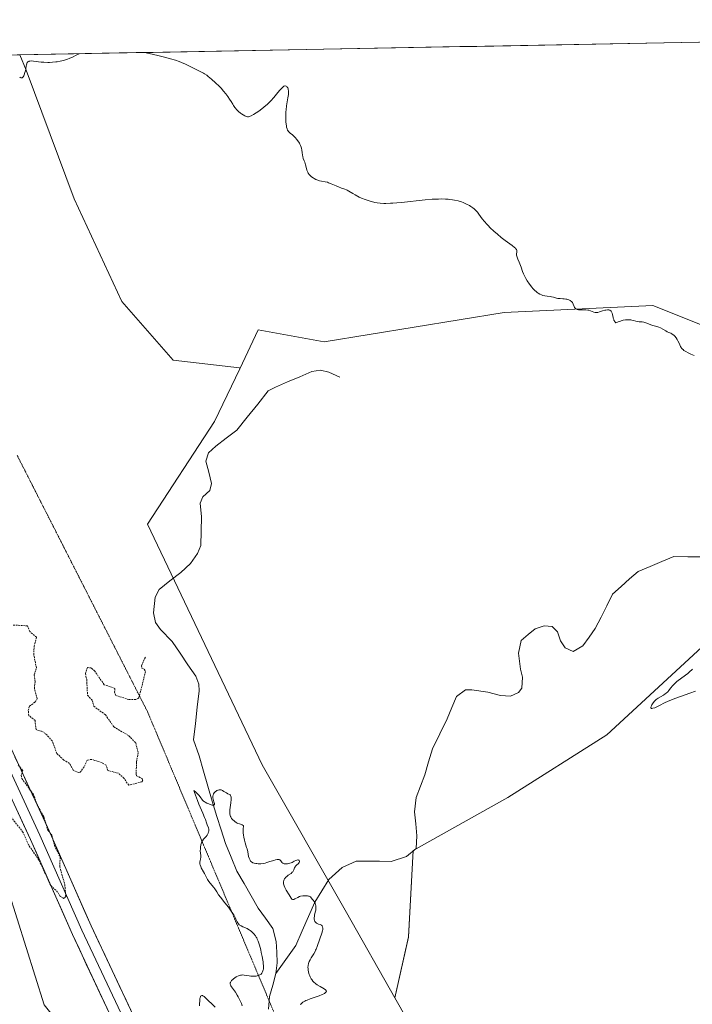
# Model space of a CAD drawing. Units: metres. Extents: x 629022 to 632507, y 4669471 to 4671848.
# Drawn here: x 631231 to 631428, y 4671547 to 4671836 of the extents above; entities that cross this region are included whole.
import ezdxf

# ---------------------------------------------------------------- set-up
doc = ezdxf.new("R2010")
doc.units = ezdxf.units.M
doc.header["$MEASUREMENT"] = 0
doc.linetypes.add('TRAZOS', pattern=[0.75, 0.5, -0.25])
doc.linetypes.add('TRAZOS2', pattern=[0.375, 0.25, -0.125])
for name, color, linetype, lineweight in [('Corriente natural lineal', 142, 'Continuous', 13), ('Cultivos herbáceos CxS', 92, 'Continuous', 0), ('Curva de nivel auxiliar', 36, 'TRAZOS', 0), ('Curva de nivel normal', 36, 'Continuous', 0), ('Layer 0', 7, 'Continuous', 0), ('Matorral CxS', 135, 'Continuous', 0), ('Municipio CxS', 142, 'Continuous', 0), ('Vía pecuaria eje', 92, 'TRAZOS2', 0)]:
    doc.layers.add(name, color=color, linetype=linetype, lineweight=lineweight)

# ---------------------------------------------------------------- blocks, each defined once
blk = doc.blocks.new('*U150')
at = {"layer": 'Matorral CxS', "color": 135, "linetype": 'Continuous', "lineweight": 0}
blk.add_polyline3d([(631237.7, 4671546.66, 331.81), (631211.22, 4671630.83, 332.7), (631186.53, 4671696.26, 333.72), (631146.42, 4671768.55, 334.17), (631135.96, 4671798.78, 334.57), (631133.09, 4671807.08, 334.87), (631124.91, 4671823.5, 335.32), (631230.56, 4671825.46, 335.03), (631232.5, 4671820.96, 334.89), (631246.52, 4671783.23, 334.15), (631260.53, 4671753.05, 334.05), (631275.62, 4671735.8, 333.89), (631295.02, 4671733.64, 333.61), (631295.09, 4671733.35, 333.62), (631287.71, 4671717.86, 332.36), (631268.06, 4671687.69, 332.97), (631301.69, 4671617.13, 330.77), (631326.38, 4671573.74, 331.79), (631340.63, 4671548.69, 332.57), (631367.2, 4671501.98, 330.3)], dxfattribs=at)
blk = doc.blocks.new('*U154')
at = {"layer": 'Cultivos herbáceos CxS', "color": 92, "linetype": 'Continuous', "lineweight": 0}
blk.add_polyline3d([(630682.69, 4671815.29, 333.09), (631103.89, 4671823.11, 335.42), (631106.15, 4671821.24, 335.41), (631121.84, 4671812.16, 335.13), (631135.96, 4671798.78, 334.57), (631146.42, 4671768.55, 334.17), (631186.53, 4671696.26, 333.72), (631211.22, 4671630.83, 332.7), (631237.7, 4671546.66, 331.81), (631269.62, 4671507.01, 330.8), (631242.98, 4671507.51, 331.33), (631206.4, 4671501.54, 330.88), (631197.44, 4671491.09, 330.47), (631186.99, 4671467.2, 329.81), (631172.06, 4671431.37, 329.2), (631156.38, 4671408.23, 328.91), (631154.14, 4671384.34, 328.79), (631151.9, 4671365.68, 328.29), (631151.96, 4671364.63, 328.25), (631134.02, 4671352.26, 328.16), (631127.27, 4671336.56, 327.76)], dxfattribs=at)
blk = doc.blocks.new('*U155')
at = {"layer": 'Cultivos herbáceos CxS', "color": 92, "linetype": 'Continuous', "lineweight": 0}
blk.add_polyline3d([(631435.0537, 4671382.7211, 332.4925), (631367.2029, 4671501.9839, 330.3005), (631340.6325, 4671548.6869, 332.5731), (631344.6057, 4671566.5651, 332.5628), (631345.9865, 4671591.9245, 331.6483), (631373.7109, 4671607.5263, 333.805), (631402.8161, 4671625.8503, 334.469), (631431.9215, 4671652.7979, 335.3317)], dxfattribs=at)
blk = doc.blocks.new('*U160')
at = {"layer": 'Matorral CxS', "color": 135, "linetype": 'Continuous', "lineweight": 0}
blk.add_polyline3d([(631431.92, 4671652.8, 335.33), (631402.82, 4671625.85, 334.47), (631373.71, 4671607.53, 333.81), (631345.99, 4671591.92, 331.65), (631344.61, 4671566.57, 332.56), (631340.63, 4671548.69, 332.57), (631340.63, 4671548.69, 332.57), (631326.38, 4671573.74, 331.79), (631301.69, 4671617.13, 330.77), (631268.06, 4671687.69, 332.97), (631287.71, 4671717.86, 332.36), (631295.09, 4671733.35, 333.62), (631300.53, 4671744.78, 333.67), (631319.82, 4671741.19, 333.78), (631372.64, 4671749.81, 334.8), (631416.31, 4671751.89, 335.11), (631437.08, 4671743.55, 335.34)], dxfattribs=at)
blk = doc.blocks.new('*U169')
at = {"layer": 'Cultivos herbáceos CxS', "color": 92, "linetype": 'Continuous', "lineweight": 0}
blk.add_polyline3d([(631786.29, 4671835.76, 342.36), (631775.79, 4671820.95, 342.46), (631748.84, 4671795.08, 341.7), (631710.04, 4671778.91, 340.32), (631689.55, 4671768.13, 340.06), (631642.12, 4671748.73, 339.22), (631634.58, 4671741.19, 339.16), (631619.49, 4671736.87, 338.79), (631604.4, 4671736.87, 338.32), (631587.15, 4671723.94, 338.05), (631567.74, 4671702.38, 337.77), (631536.48, 4671698.07, 336.76), (631489.05, 4671681.9, 335.04), (631463.18, 4671668.97, 335.96), (631431.92, 4671652.8, 335.33), (631402.82, 4671625.85, 334.47), (631373.71, 4671607.53, 333.81), (631345.99, 4671591.92, 331.65), (631344.61, 4671566.57, 332.56), (631340.63, 4671548.69, 332.57)], dxfattribs=at)
blk = doc.blocks.new('*U177')
at = {"layer": 'Matorral CxS', "color": 135, "linetype": 'Continuous', "lineweight": 0}
blk.add_polyline3d([(631786.29, 4671835.76, 342.36), (631775.79, 4671820.95, 342.46), (631748.84, 4671795.08, 341.7), (631710.04, 4671778.91, 340.32), (631689.55, 4671768.13, 340.06), (631642.12, 4671748.73, 339.22), (631634.58, 4671741.19, 339.16), (631619.49, 4671736.87, 338.79), (631604.4, 4671736.87, 338.32), (631587.15, 4671723.94, 338.05), (631567.74, 4671702.38, 337.77), (631536.48, 4671698.07, 336.76), (631489.05, 4671681.9, 335.04), (631463.18, 4671668.97, 335.96), (631431.92, 4671652.8, 335.33), (631402.82, 4671625.85, 334.47), (631373.71, 4671607.53, 333.81), (631345.99, 4671591.92, 331.65), (631344.61, 4671566.57, 332.56), (631340.63, 4671548.69, 332.57)], dxfattribs=at)
blk = doc.blocks.new('*U178')
at = {"layer": 'Curva de nivel normal', "color": 36, "linetype": 'Continuous', "lineweight": 0}
for points in [[(631247.97, 4671825.78, 335), (631246.89, 4671825.22, 335), (631246.24, 4671824.91, 335), (631245.1, 4671824.4, 335), (631244.6, 4671824.19, 335), (631243.7, 4671823.88, 335), (631242.93, 4671823.66, 335), (631242.46, 4671823.56, 335), (631241.59, 4671823.42, 335), (631241.12, 4671823.36, 335), (631240.21, 4671823.28, 335), (631239.33, 4671823.24, 335), (631238.76, 4671823.24, 335), (631237.67, 4671823.28, 335), (631236.89, 4671823.34, 335), (631234.57, 4671823.62, 335), (631233.87, 4671823.66, 335), (631233.57, 4671823.64, 335), (631233.31, 4671823.59, 335), (631233.19, 4671823.54, 335), (631232.97, 4671823.42, 335), (631232.88, 4671823.33, 335), (631232.76, 4671823.18, 335), (631232.66, 4671822.99, 335), (631232.6, 4671822.85, 335), (631232.51, 4671822.52, 335), (631232.43, 4671822.16, 335), (631232.32, 4671821.37, 335), (631232.22, 4671820.78, 335), (631232.09, 4671820.22, 335), (631231.87, 4671819.56, 335), (631231.74, 4671819.29, 335), (631231.54, 4671818.97, 335), (631231.44, 4671818.85, 335), (631231.25, 4671818.72, 335), (631231.02, 4671818.67, 335), (631230.85, 4671818.7, 335), (631230.67, 4671818.79, 335), (631230.55, 4671818.87, 335)], [(631428.79, 4671638.68, 335), (631427.13, 4671638.14, 335), (631424.37, 4671637.17, 335), (631423.02, 4671636.66, 335), (631421.25, 4671635.96, 335), (631419.94, 4671635.36, 335), (631418.06, 4671634.4, 335), (631417.23, 4671634.01, 335), (631416.82, 4671633.85, 335), (631416.28, 4671633.68, 335), (631416, 4671633.64, 335), (631415.88, 4671633.64, 335), (631415.76, 4671633.68, 335), (631415.67, 4671633.84, 335), (631415.7, 4671634.04, 335), (631415.85, 4671634.42, 335), (631416.01, 4671634.71, 335), (631416.39, 4671635.27, 335), (631416.75, 4671635.74, 335), (631416.93, 4671635.94, 335), (631417.23, 4671636.22, 335), (631417.59, 4671636.48, 335), (631417.8, 4671636.61, 335), (631419.37, 4671637.51, 335), (631419.92, 4671637.88, 335), (631420.18, 4671638.09, 335), (631420.64, 4671638.54, 335), (631420.93, 4671638.87, 335), (631421.48, 4671639.56, 335), (631422.12, 4671640.34, 335), (631422.35, 4671640.59, 335), (631422.84, 4671641.08, 335), (631423.35, 4671641.54, 335), (631423.7, 4671641.83, 335), (631424.39, 4671642.36, 335), (631425.85, 4671643.38, 335), (631426.54, 4671643.92, 335), (631426.98, 4671644.32, 335), (631427.88, 4671645.2, 335)], [(631428.42, 4671737.21, 335), (631427.44, 4671737.6, 335), (631427, 4671737.8, 335), (631426.61, 4671737.99, 335), (631425.93, 4671738.36, 335), (631425.41, 4671738.72, 335), (631425.13, 4671738.95, 335), (631424.97, 4671739.09, 335), (631424.72, 4671739.37, 335), (631424.61, 4671739.52, 335), (631424.43, 4671739.81, 335), (631423.97, 4671740.87, 335), (631423.63, 4671741.54, 335), (631423.43, 4671741.91, 335), (631423.07, 4671742.44, 335), (631422.68, 4671742.93, 335), (631422.48, 4671743.14, 335), (631422.27, 4671743.32, 335), (631421.84, 4671743.6, 335), (631421.54, 4671743.75, 335), (631420.94, 4671744.01, 335), (631420.49, 4671744.21, 335), (631420.05, 4671744.45, 335), (631419.16, 4671744.99, 335), (631418.48, 4671745.35, 335), (631418.03, 4671745.53, 335), (631417.08, 4671745.81, 335), (631416.29, 4671746.05, 335), (631415.72, 4671746.26, 335), (631414.52, 4671746.71, 335), (631413.94, 4671746.89, 335), (631413.66, 4671746.96, 335), (631413.13, 4671747.05, 335), (631412.22, 4671747.12, 335), (631411.65, 4671747.18, 335), (631411.32, 4671747.27, 335), (631410.61, 4671747.52, 335), (631410.13, 4671747.63, 335), (631409.84, 4671747.67, 335), (631409.21, 4671747.71, 335), (631408.86, 4671747.7, 335), (631408.26, 4671747.65, 335), (631407.6, 4671747.54, 335), (631407.24, 4671747.46, 335), (631406.48, 4671747.23, 335), (631406.08, 4671747.08, 335), (631405.45, 4671746.81, 335), (631405.22, 4671747.03, 335), (631405.08, 4671747.2, 335), (631404.88, 4671747.55, 335), (631404.8, 4671747.74, 335), (631404.67, 4671748.13, 335), (631404.61, 4671748.4, 335), (631404.44, 4671749.26, 335), (631404.34, 4671749.66, 335), (631404.27, 4671749.84, 335), (631404.16, 4671750.06, 335), (631404.03, 4671750.25, 335), (631403.95, 4671750.33, 335), (631403.78, 4671750.45, 335), (631403.68, 4671750.5, 335), (631403.52, 4671750.56, 335), (631403.34, 4671750.6, 335), (631402.93, 4671750.61, 335), (631402.48, 4671750.56, 335), (631402.16, 4671750.5, 335), (631401.52, 4671750.32, 335), (631400.59, 4671750, 335), (631400.14, 4671749.88, 335), (631399.7, 4671749.83, 335), (631399.47, 4671749.84, 335), (631399.32, 4671749.87, 335), (631399.01, 4671749.95, 335), (631398.03, 4671750.32, 335), (631397.5, 4671750.5, 335), (631397.22, 4671750.56, 335), (631396.63, 4671750.63, 335), (631396.23, 4671750.64, 335), (631394.65, 4671750.62, 335), (631394.43, 4671750.65, 335), (631394.04, 4671750.73, 335), (631393.73, 4671750.88, 335), (631393.56, 4671751, 335), (631393.47, 4671751.1, 335), (631393.31, 4671751.33, 335), (631393.17, 4671751.63, 335), (631392.95, 4671752.29, 335), (631392.82, 4671752.61, 335), (631392.74, 4671752.75, 335), (631392.65, 4671752.88, 335), (631392.42, 4671753.09, 335), (631392.17, 4671753.27, 335), (631391.98, 4671753.37, 335), (631391.61, 4671753.53, 335), (631391.04, 4671753.71, 335), (631390.75, 4671753.78, 335), (631390.26, 4671753.84, 335), (631389.89, 4671753.86, 335), (631389.08, 4671753.9, 335), (631388.44, 4671753.97, 335), (631388.02, 4671754.06, 335), (631387.18, 4671754.29, 335), (631386.56, 4671754.44, 335), (631386.13, 4671754.5, 335), (631385.26, 4671754.59, 335), (631384.58, 4671754.7, 335), (631383.96, 4671754.87, 335), (631383.63, 4671755, 335), (631383.14, 4671755.23, 335), (631382.64, 4671755.54, 335), (631382.38, 4671755.73, 335), (631382.13, 4671755.93, 335), (631381.61, 4671756.39, 335), (631381.1, 4671756.92, 335), (631380.77, 4671757.3, 335), (631380.12, 4671758.12, 335), (631379.46, 4671759.1, 335), (631379.06, 4671759.78, 335), (631378.81, 4671760.24, 335), (631378.37, 4671761.16, 335), (631378.09, 4671761.85, 335), (631377.61, 4671763.17, 335), (631377.29, 4671764.07, 335), (631377.07, 4671764.6, 335), (631376.67, 4671765.53, 335), (631376.44, 4671766.12, 335), (631376.33, 4671766.63, 335), (631376.3, 4671766.94, 335), (631376.31, 4671767.13, 335), (631376.35, 4671767.47, 335), (631376.41, 4671767.8, 335), (631376.4, 4671767.97, 335), (631376.34, 4671768.17, 335), (631376.28, 4671768.28, 335), (631376.1, 4671768.53, 335), (631375.97, 4671768.67, 335), (631375.72, 4671768.91, 335), (631375, 4671769.49, 335), (631372.99, 4671770.99, 335), (631371.83, 4671771.86, 335), (631370.69, 4671772.78, 335), (631369.6, 4671773.74, 335), (631368.59, 4671774.7, 335), (631367.98, 4671775.32, 335), (631367.59, 4671775.73, 335), (631366.91, 4671776.5, 335), (631366.26, 4671777.31, 335), (631365.25, 4671778.69, 335), (631364.8, 4671779.27, 335), (631364.57, 4671779.55, 335), (631364.14, 4671780, 335), (631363.91, 4671780.21, 335), (631363.52, 4671780.52, 335), (631362.86, 4671780.96, 335), (631362.48, 4671781.19, 335), (631361.6, 4671781.65, 335), (631360.65, 4671782.07, 335), (631360.11, 4671782.28, 335), (631359.18, 4671782.57, 335), (631358.12, 4671782.82, 335), (631357.52, 4671782.93, 335), (631356.66, 4671783.04, 335), (631356.19, 4671783.08, 335), (631355.46, 4671783.13, 335), (631354.25, 4671783.16, 335), (631353.38, 4671783.14, 335), (631351.51, 4671783.05, 335), (631349.51, 4671782.88, 335), (631342.52, 4671782.13, 335), (631341.21, 4671782, 335), (631340.03, 4671781.92, 335), (631339.3, 4671781.88, 335), (631338, 4671781.85, 335), (631337.41, 4671781.86, 335), (631336.33, 4671781.92, 335), (631335.37, 4671782.03, 335), (631334.77, 4671782.13, 335), (631334.39, 4671782.21, 335), (631333.65, 4671782.39, 335), (631333.05, 4671782.56, 335), (631331.88, 4671782.97, 335), (631330.79, 4671783.42, 335), (631330.12, 4671783.73, 335), (631328.95, 4671784.34, 335), (631328.24, 4671784.77, 335), (631327.13, 4671785.47, 335), (631326.66, 4671785.75, 335), (631326.44, 4671785.86, 335), (631325.97, 4671786.05, 335), (631324.96, 4671786.37, 335), (631324.06, 4671786.68, 335), (631323.38, 4671786.97, 335), (631321.89, 4671787.63, 335), (631321.16, 4671787.92, 335), (631320.82, 4671788.04, 335), (631320.18, 4671788.21, 335), (631319.04, 4671788.41, 335), (631318.51, 4671788.51, 335), (631318.24, 4671788.57, 335), (631317.98, 4671788.66, 335), (631317.44, 4671788.87, 335), (631316.92, 4671789.14, 335), (631316.6, 4671789.34, 335), (631316.19, 4671789.63, 335), (631316.01, 4671789.78, 335), (631315.82, 4671789.96, 335), (631315.49, 4671790.32, 335), (631315.21, 4671790.7, 335), (631315.06, 4671790.98, 335), (631314.97, 4671791.17, 335), (631314.8, 4671791.59, 335), (631314.65, 4671792.11, 335), (631314.39, 4671793.18, 335), (631314.19, 4671793.92, 335), (631314.04, 4671794.34, 335), (631313.74, 4671795.05, 335), (631313.56, 4671795.57, 335), (631313.5, 4671795.96, 335), (631313.42, 4671796.81, 335), (631313.35, 4671797.47, 335), (631313.23, 4671798.06, 335), (631313.15, 4671798.36, 335), (631312.97, 4671798.81, 335), (631312.74, 4671799.28, 335), (631312.61, 4671799.52, 335), (631312.1, 4671800.26, 335), (631311.71, 4671800.75, 335), (631311.45, 4671801.06, 335), (631310.92, 4671801.61, 335), (631310.56, 4671801.95, 335), (631309.92, 4671802.48, 335), (631309.54, 4671802.82, 335), (631309.35, 4671803.03, 335), (631309.26, 4671803.14, 335), (631309.15, 4671803.34, 335), (631308.99, 4671803.72, 335), (631308.86, 4671804.25, 335), (631308.8, 4671804.58, 335), (631308.66, 4671805.71, 335), (631308.62, 4671806.38, 335), (631308.59, 4671807.49, 335), (631308.63, 4671808.68, 335), (631308.68, 4671809.3, 335), (631308.84, 4671810.53, 335), (631309.25, 4671812.85, 335), (631309.39, 4671813.85, 335), (631309.43, 4671814.29, 335), (631309.43, 4671814.68, 335), (631309.41, 4671814.91, 335), (631309.35, 4671815.32, 335), (631309.3, 4671815.49, 335), (631309.17, 4671815.78, 335), (631309.03, 4671816.01, 335), (631308.92, 4671816.13, 335), (631308.69, 4671816.28, 335), (631308.45, 4671816.34, 335), (631308.33, 4671816.33, 335), (631308.14, 4671816.27, 335), (631308.03, 4671816.21, 335), (631307.8, 4671816.04, 335), (631307.61, 4671815.86, 335), (631307.15, 4671815.37, 335), (631306.79, 4671814.94, 335), (631305.92, 4671813.88, 335), (631305.13, 4671812.96, 335), (631304.23, 4671811.99, 335), (631303.74, 4671811.5, 335), (631303.22, 4671811.02, 335), (631302.14, 4671810.09, 335), (631301.05, 4671809.24, 335), (631300.36, 4671808.74, 335), (631299.92, 4671808.44, 335), (631299.14, 4671807.94, 335), (631298.45, 4671807.56, 335), (631298.16, 4671807.43, 335), (631297.98, 4671807.37, 335), (631297.67, 4671807.3, 335), (631297.37, 4671807.29, 335), (631297.19, 4671807.32, 335), (631296.81, 4671807.44, 335), (631296.58, 4671807.55, 335), (631296.1, 4671807.82, 335), (631295.6, 4671808.14, 335), (631295.28, 4671808.38, 335), (631294.69, 4671808.87, 335), (631294.14, 4671809.4, 335), (631293.83, 4671809.76, 335), (631293.64, 4671810.03, 335), (631293.24, 4671810.63, 335), (631293.03, 4671810.98, 335), (631292.56, 4671811.78, 335), (631292.14, 4671812.46, 335), (631291.64, 4671813.2, 335), (631291.35, 4671813.59, 335), (631291.04, 4671813.99, 335), (631290.36, 4671814.82, 335), (631289.61, 4671815.66, 335), (631289.09, 4671816.21, 335), (631288.02, 4671817.28, 335), (631286.85, 4671818.34, 335), (631285.87, 4671819.14, 335), (631285.4, 4671819.48, 335), (631284.76, 4671819.91, 335), (631284.45, 4671820.09, 335), (631283.89, 4671820.38, 335), (631282.27, 4671821.1, 335), (631279.18, 4671822.68, 335), (631278.03, 4671823.19, 335), (631277.37, 4671823.46, 335), (631276.22, 4671823.86, 335), (631274.8, 4671824.3, 335), (631273.06, 4671824.76, 335), (631271.09, 4671825.24, 335), (631269.8, 4671825.54, 335), (631267.66, 4671825.99, 335), (631266.8, 4671826.13, 335)]]:
    blk.add_polyline3d(points, dxfattribs=at)
blk = doc.blocks.new('*U187')
at = {"layer": 'Curva de nivel normal', "color": 36, "linetype": 'Continuous', "lineweight": 0}
for points in [[(631312.92, 4671546.7, 330), (631313.03, 4671546.86, 330), (631313.23, 4671547.09, 330), (631313.47, 4671547.31, 330), (631313.62, 4671547.42, 330), (631314.15, 4671547.73, 330), (631314.49, 4671547.9, 330), (631314.87, 4671548.06, 330), (631315.74, 4671548.4, 330), (631318.42, 4671549.35, 330), (631319.31, 4671549.71, 330), (631319.73, 4671549.91, 330), (631319.94, 4671550.02, 330), (631320.25, 4671550.24, 330), (631320.46, 4671550.46, 330), (631320.52, 4671550.58, 330), (631320.5, 4671550.77, 330), (631320.42, 4671550.91, 330), (631320.35, 4671550.99, 330), (631320.22, 4671551.11, 330), (631319.82, 4671551.39, 330), (631318.7, 4671552.02, 330), (631317.83, 4671552.53, 330), (631317.39, 4671552.83, 330), (631317.19, 4671552.99, 330), (631316.91, 4671553.23, 330), (631316.54, 4671553.62, 330), (631316.21, 4671554.08, 330), (631316.06, 4671554.34, 330), (631315.8, 4671554.86, 330), (631315.68, 4671555.14, 330), (631315.51, 4671555.59, 330), (631315.3, 4671556.27, 330), (631315.16, 4671556.96, 330), (631315.13, 4671557.28, 330), (631315.11, 4671557.6, 330), (631315.15, 4671558.19, 330), (631315.27, 4671558.76, 330), (631315.39, 4671559.12, 330), (631315.49, 4671559.36, 330), (631315.74, 4671559.85, 330), (631316.06, 4671560.41, 330), (631316.82, 4671561.63, 330), (631317.19, 4671562.31, 330), (631317.37, 4671562.67, 330), (631317.54, 4671563.04, 330), (631317.84, 4671563.82, 330), (631318.6, 4671566.07, 330), (631319.2, 4671567.73, 330), (631319.4, 4671568.4, 330), (631319.46, 4671568.77, 330), (631319.47, 4671568.95, 330), (631319.47, 4671569.2, 330), (631319.4, 4671569.54, 330), (631319.32, 4671569.74, 330), (631319.26, 4671569.83, 330), (631319.16, 4671569.94, 330), (631319.08, 4671570.01, 330), (631318.9, 4671570.12, 330), (631318.7, 4671570.21, 330), (631318.25, 4671570.36, 330), (631317.78, 4671570.54, 330), (631317.64, 4671570.61, 330), (631317.42, 4671570.8, 330), (631317.24, 4671571.01, 330), (631317.15, 4671571.16, 330), (631317.02, 4671571.48, 330), (631316.95, 4671571.79, 330), (631316.93, 4671571.95, 330), (631316.93, 4671572.22, 330), (631316.99, 4671572.67, 330), (631317.07, 4671573.02, 330), (631317.27, 4671573.83, 330), (631317.39, 4671574.48, 330), (631317.44, 4671575.06, 330), (631317.44, 4671575.34, 330), (631317.41, 4671575.75, 330), (631317.33, 4671576.14, 330), (631317.27, 4671576.31, 330), (631317.2, 4671576.48, 330), (631317.03, 4671576.79, 330), (631316.91, 4671576.99, 330), (631316.64, 4671577.35, 330), (631316.44, 4671577.61, 330), (631316.07, 4671578.11, 330), (631315.83, 4671578.33, 330), (631315.63, 4671578.45, 330), (631315.51, 4671578.51, 330), (631315.3, 4671578.58, 330), (631314.98, 4671578.64, 330), (631314.47, 4671578.68, 330), (631314.2, 4671578.69, 330), (631313.57, 4671578.64, 330), (631312.94, 4671578.52, 330), (631312.64, 4671578.43, 330), (631312.11, 4671578.2, 330), (631311.25, 4671577.72, 330), (631310.93, 4671577.57, 330), (631310.78, 4671577.54, 330), (631310.57, 4671577.57, 330), (631310.42, 4671577.67, 330), (631310.19, 4671577.94, 330), (631309.6, 4671578.9, 330), (631308.75, 4671580.33, 330), (631308.35, 4671581.11, 330), (631308.13, 4671581.62, 330), (631308.05, 4671581.86, 330), (631307.96, 4671582.21, 330), (631307.93, 4671582.53, 330), (631307.93, 4671582.73, 330), (631307.99, 4671583.1, 330), (631308.05, 4671583.28, 330), (631308.21, 4671583.59, 330), (631308.41, 4671583.87, 330), (631308.57, 4671584.05, 330), (631308.92, 4671584.36, 330), (631309.34, 4671584.68, 330), (631310.16, 4671585.25, 330), (631310.51, 4671585.56, 330), (631310.66, 4671585.72, 330), (631310.89, 4671586.07, 330), (631311, 4671586.32, 330), (631311.21, 4671586.82, 330), (631311.38, 4671587.18, 330), (631311.48, 4671587.35, 330), (631311.73, 4671587.66, 330), (631312.29, 4671588.18, 330), (631312.5, 4671588.42, 330), (631312.61, 4671588.61, 330), (631312.64, 4671588.77, 330), (631312.63, 4671588.87, 330), (631312.57, 4671589.05, 330), (631312.47, 4671589.15, 330), (631312.26, 4671589.23, 330), (631312.12, 4671589.24, 330), (631311.81, 4671589.16, 330), (631311.58, 4671589.06, 330), (631311.06, 4671588.79, 330), (631310.43, 4671588.47, 330), (631310.22, 4671588.38, 330), (631309.79, 4671588.23, 330), (631309.37, 4671588.12, 330), (631309.1, 4671588.08, 330), (631308.6, 4671588.04, 330), (631308.15, 4671588.07, 330), (631307.96, 4671588.11, 330), (631307.7, 4671588.22, 330), (631307.49, 4671588.39, 330), (631307.4, 4671588.49, 330), (631307.08, 4671589, 330), (631306.94, 4671589.16, 330), (631306.85, 4671589.22, 330), (631306.63, 4671589.31, 330), (631306.49, 4671589.33, 330), (631306.24, 4671589.34, 330), (631306.05, 4671589.31, 330), (631305.6, 4671589.22, 330), (631305.08, 4671589.06, 330), (631303.92, 4671588.68, 330), (631303, 4671588.39, 330), (631302.55, 4671588.28, 330), (631302.11, 4671588.18, 330), (631301.29, 4671588.07, 330), (631300.54, 4671588.05, 330), (631300.09, 4671588.09, 330), (631299.81, 4671588.13, 330), (631299.31, 4671588.25, 330), (631298.98, 4671588.37, 330), (631298.84, 4671588.44, 330), (631298.64, 4671588.56, 330), (631298.52, 4671588.65, 330), (631298.3, 4671588.86, 330), (631298.12, 4671589.1, 330), (631298.02, 4671589.28, 330), (631297.85, 4671589.69, 330), (631297.71, 4671590.24, 330), (631297.44, 4671591.61, 330), (631297.25, 4671592.43, 330), (631297.12, 4671592.88, 330), (631296.67, 4671594.21, 330), (631296.45, 4671595, 330), (631296.27, 4671595.91, 330), (631296.21, 4671596.42, 330), (631296.15, 4671597.15, 330), (631296.14, 4671597.54, 330), (631296.15, 4671598.17, 330), (631296.23, 4671599.21, 330), (631296.11, 4671599.3, 330), (631295.85, 4671599.45, 330), (631295.58, 4671599.57, 330), (631295.02, 4671599.76, 330), (631294.58, 4671599.92, 330), (631294.36, 4671600.02, 330), (631294.05, 4671600.19, 330), (631293.64, 4671600.46, 330), (631293.45, 4671600.61, 330), (631293.04, 4671600.99, 330), (631292.7, 4671601.39, 330), (631292.56, 4671601.61, 330), (631292.45, 4671601.82, 330), (631292.39, 4671601.97, 330), (631292.29, 4671602.27, 330), (631292.21, 4671602.74, 330), (631292.2, 4671603.09, 330), (631292.23, 4671603.88, 330), (631292.45, 4671605.98, 330), (631292.54, 4671606.92, 330), (631292.54, 4671607.6, 330), (631292.49, 4671607.91, 330), (631292.43, 4671608.08, 330), (631292.38, 4671608.17, 330), (631292.27, 4671608.31, 330), (631292.1, 4671608.43, 330), (631291.64, 4671608.62, 330), (631291.2, 4671608.84, 330), (631290.98, 4671608.98, 330), (631290.48, 4671609.31, 330), (631290.08, 4671609.54, 330), (631289.67, 4671609.71, 330), (631289.46, 4671609.75, 330), (631289.24, 4671609.76, 330), (631289.1, 4671609.75, 330), (631288.82, 4671609.7, 330), (631288.68, 4671609.66, 330), (631288.41, 4671609.54, 330), (631288.16, 4671609.39, 330), (631288, 4671609.28, 330), (631287.73, 4671609.02, 330), (631287.6, 4671608.87, 330), (631287.4, 4671608.55, 330), (631287.26, 4671608.2, 330), (631287.21, 4671607.95, 330), (631287.2, 4671607.78, 330), (631287.21, 4671607.43, 330), (631287.28, 4671607.02, 330), (631287.51, 4671606.21, 330), (631287.65, 4671605.71, 330), (631287.67, 4671605.42, 330), (631287.62, 4671605.32, 330), (631287.46, 4671605.25, 330), (631287.35, 4671605.24, 330), (631287.01, 4671605.3, 330), (631286.38, 4671605.49, 330), (631286.01, 4671605.63, 330), (631285.45, 4671605.89, 330), (631284.92, 4671606.17, 330), (631284.69, 4671606.32, 330), (631284.49, 4671606.47, 330), (631284.16, 4671606.77, 330), (631283.99, 4671606.97, 330), (631283.69, 4671607.39, 330), (631283.46, 4671607.7, 330), (631283.07, 4671608.17, 330), (631282.23, 4671609.05, 330), (631281.62, 4671609.6, 330), (631281.7, 4671609.31, 330), (631282.14, 4671608.15, 330), (631282.72, 4671606.6, 330), (631283.14, 4671605.55, 330), (631283.5, 4671604.71, 330), (631284.29, 4671602.89, 330), (631284.8, 4671601.66, 330), (631285.03, 4671601.01, 330), (631285.33, 4671600.05, 330), (631285.51, 4671599.52, 330), (631285.9, 4671598.57, 330), (631285.99, 4671598.25, 330), (631286.02, 4671598.09, 330), (631286.03, 4671597.79, 330), (631286.02, 4671597.63, 330), (631285.98, 4671597.39, 330), (631285.86, 4671597.03, 330), (631285.66, 4671596.66, 330), (631285.53, 4671596.47, 330), (631285.22, 4671596.09, 330), (631284.74, 4671595.55, 330), (631284.49, 4671595.26, 330), (631284.15, 4671594.77, 330), (631284.01, 4671594.5, 330), (631283.89, 4671594.21, 330), (631283.7, 4671593.59, 330), (631283.59, 4671592.94, 330), (631283.55, 4671592.51, 330), (631283.54, 4671591.73, 330), (631283.57, 4671591.24, 330), (631283.67, 4671590.43, 330), (631283.68, 4671590.06, 330), (631283.66, 4671589.88, 330), (631283.59, 4671589.49, 330), (631283.46, 4671588.93, 330), (631283.41, 4671588.64, 330), (631283.39, 4671588.19, 330), (631283.42, 4671587.95, 330), (631283.47, 4671587.72, 330), (631283.66, 4671587.23, 330), (631283.83, 4671586.9, 330), (631284.5, 4671585.72, 330), (631284.75, 4671585.22, 330), (631285.24, 4671584.19, 330), (631285.52, 4671583.67, 330), (631285.69, 4671583.41, 330), (631286.08, 4671582.87, 330), (631286.94, 4671581.81, 330), (631287.52, 4671581.09, 330), (631287.81, 4671580.66, 330), (631288.34, 4671579.79, 330), (631288.9, 4671578.95, 330), (631289.43, 4671578.24, 330), (631290.75, 4671576.59, 330), (631291.76, 4671575.32, 330), (631292.6, 4671574.16, 330), (631293.06, 4671573.48, 330), (631293.32, 4671573.05, 330), (631293.74, 4671572.3, 330), (631293.97, 4671571.82, 330), (631294.32, 4671571.03, 330), (631294.5, 4671570.71, 330), (631294.6, 4671570.57, 330), (631294.71, 4671570.43, 330), (631294.97, 4671570.17, 330), (631295.28, 4671569.95, 330), (631295.5, 4671569.81, 330), (631295.99, 4671569.56, 330), (631297.23, 4671569.02, 330), (631297.67, 4671568.79, 330), (631297.89, 4671568.66, 330), (631298.11, 4671568.51, 330), (631298.54, 4671568.16, 330), (631298.95, 4671567.78, 330), (631299.21, 4671567.5, 330), (631299.68, 4671566.92, 330), (631299.95, 4671566.52, 330), (631300.07, 4671566.31, 330), (631300.24, 4671565.97, 330), (631300.49, 4671565.37, 330), (631300.61, 4671565.02, 330), (631300.87, 4671564.19, 330), (631301.24, 4671562.8, 330), (631301.42, 4671562.04, 330), (631301.67, 4671560.87, 330), (631301.88, 4671559.78, 330), (631301.96, 4671559.28, 330), (631302.01, 4671558.84, 330), (631302.07, 4671558.09, 330), (631302.06, 4671557.5, 330), (631302.03, 4671557.17, 330), (631301.99, 4671556.98, 330), (631301.9, 4671556.63, 330), (631301.78, 4671556.32, 330), (631301.71, 4671556.18, 330), (631301.59, 4671555.98, 330), (631301.35, 4671555.71, 330), (631301.03, 4671555.49, 330), (631300.84, 4671555.39, 330), (631300.45, 4671555.24, 330), (631300.23, 4671555.18, 330), (631299.87, 4671555.1, 330), (631299.29, 4671555.04, 330), (631298.67, 4671555.04, 330), (631298.34, 4671555.06, 330), (631297.91, 4671555.13, 330), (631297.02, 4671555.3, 330), (631296.35, 4671555.4, 330), (631295.89, 4671555.42, 330), (631295.66, 4671555.41, 330), (631295.32, 4671555.36, 330), (631294.97, 4671555.27, 330), (631294.74, 4671555.19, 330), (631294.29, 4671554.99, 330), (631294.07, 4671554.87, 330), (631293.66, 4671554.61, 330), (631293.29, 4671554.33, 330), (631293.07, 4671554.14, 330), (631292.7, 4671553.76, 330), (631292.56, 4671553.57, 330), (631292.48, 4671553.44, 330), (631292.37, 4671553.21, 330), (631292.34, 4671553.1, 330), (631292.31, 4671552.88, 330), (631292.34, 4671552.68, 330), (631292.38, 4671552.54, 330), (631292.51, 4671552.27, 330), (631292.72, 4671551.95, 330), (631293.3, 4671551.19, 330), (631293.84, 4671550.41, 330), (631294.39, 4671549.52, 330), (631294.66, 4671549.03, 330), (631295.06, 4671548.25, 330), (631295.42, 4671547.47, 330), (631295.58, 4671547.09, 330), (631295.85, 4671546.35, 330)], [(631287.87, 4671546.02, 330), (631286.78, 4671547.03, 330), (631286.03, 4671547.71, 330), (631285.61, 4671548.13, 330), (631284.92, 4671548.84, 330), (631284.64, 4671549.11, 330), (631284.5, 4671549.21, 330), (631284.27, 4671549.34, 330), (631284.16, 4671549.38, 330), (631284.01, 4671549.4, 330), (631283.8, 4671549.34, 330), (631283.63, 4671549.16, 330), (631283.56, 4671549.02, 330), (631283.5, 4671548.84, 330), (631283.41, 4671548.41, 330), (631283.35, 4671547.9, 330), (631283.3, 4671546.89, 330), (631283.31, 4671546.34, 330)]]:
    blk.add_polyline3d(points, dxfattribs=at)

msp = doc.modelspace()

# ---------------------------------------------------------------- linework, layer by layer
at = {"layer": 'Corriente natural lineal', "color": 142, "linetype": 'Continuous', "lineweight": 13}
for points in [[(631324.43, 4671730.84, 333.51), (631321.25, 4671732.37, 333.2), (631318.77, 4671732.96, 333.26), (631316.25, 4671732.54, 333.22), (631312.68, 4671730.99, 332.98), (631309.12, 4671729.44, 332.5), (631305.55, 4671727.89, 332.12), (631303.47, 4671726.8, 332.18), (631300.38, 4671722.98, 331.8), (631297.29, 4671719.16, 331.73), (631294.2, 4671715.34, 332.38), (631291.12, 4671712.99, 331.62), (631288.04, 4671710.63, 331.8), (631285.92, 4671708.62, 331.62), (631285.15, 4671706.25, 331.88), (631286, 4671702.98, 331.49), (631286.84, 4671699.7, 331.37), (631286.35, 4671697.59, 331.38), (631284.28, 4671695.72, 331.74), (631283.52, 4671693.86, 331.55), (631283.85, 4671689.92, 331.38), (631283.76, 4671685.7, 331.16), (631283.66, 4671681.47, 331.04), (631282.72, 4671679.13, 331.07), (631280.67, 4671676.2, 331.16), (631277.82, 4671673.52, 330.86), (631274.64, 4671671.05, 330.82), (631271.45, 4671668.57, 330.74), (631270.32, 4671666.3, 330.82), (631269.85, 4671661.68, 330.81), (631270.36, 4671658.86, 330.68), (631271.9, 4671656.79, 330.59), (631275.28, 4671653.24, 330.54), (631277.6, 4671649.85, 330.51), (631279.92, 4671646.47, 330.61), (631282.24, 4671643.08, 330.43), (631283.11, 4671640.75, 330.43), (631283.16, 4671638.76, 330.4), (631282.62, 4671633.98, 330.29), (631282.09, 4671629.2, 330.24), (631281.55, 4671624.42, 330.18), (631283.21, 4671619.72, 330.19), (631284.49, 4671615.28, 330.09), (631285.78, 4671610.85, 330.02), (631287.06, 4671606.41, 329.96), (631288.34, 4671601.97, 329.92), (631289.65, 4671597.99, 329.89), (631290.95, 4671594, 329.85), (631292.62, 4671589.95, 329.83), (631294.29, 4671585.89, 329.79), (631296.37, 4671582.28, 329.72), (631298.45, 4671578.67, 329.73), (631300.53, 4671575.06, 329.7), (631302.69, 4671572.08, 329.66), (631304.84, 4671569.09, 329.63), (631305.83, 4671565.29, 329.62), (631305.95, 4671562.13, 329.59), (631306.06, 4671558.97, 329.53), (631305.67, 4671555.84, 329.47)], [(631430.57, 4671678.12, 333.01), (631426.5, 4671678.18, 332.95), (631422.42, 4671678.24, 332.92), (631418.94, 4671676.78, 333.05), (631415.45, 4671675.32, 332.93), (631411.97, 4671673.86, 332.73), (631409.47, 4671671.63, 332.85), (631406.96, 4671669.39, 332.75), (631404.46, 4671667.16, 332.7), (631402.77, 4671663.8, 332.66), (631401.07, 4671660.44, 332.57), (631399.38, 4671657.08, 332.56), (631397.58, 4671654.55, 332.44), (631395.78, 4671652.02, 332.32), (631392.92, 4671650.4, 332.22), (631390.54, 4671651.41, 332.08), (631389.19, 4671653.49, 331.96), (631388.35, 4671656.1, 332.56), (631386.75, 4671657.65, 333.1), (631384.38, 4671657.87, 333.17), (631381.76, 4671657.04, 332.88), (631379.69, 4671655.3, 332.55), (631377.62, 4671653.55, 332.52), (631376.89, 4671649.86, 331.72), (631377.5, 4671645.14, 331.85), (631378.06, 4671642.78, 332.08), (631377.85, 4671639.62, 332.14), (631376.83, 4671638.29, 331.9), (631374.48, 4671637.2, 332.02), (631371.58, 4671637.41, 331.81), (631367.88, 4671638.4, 331.29), (631363.14, 4671639.11, 331.26), (631361.3, 4671639.08, 331.24), (631358.7, 4671637.19, 331.35), (631357.31, 4671633.88, 330.95), (631355.92, 4671630.57, 330.89), (631353.76, 4671626.2, 331.14), (631351.6, 4671621.82, 330.7), (631350.49, 4671617.99, 331.01), (631349.37, 4671614.16, 330.84), (631348.11, 4671610.86, 330.9), (631346.85, 4671607.55, 330.68), (631346.4, 4671603.33, 330.61), (631346.73, 4671599.79, 330.6), (631347.05, 4671596.25, 330.65), (631346.85, 4671592.56, 330.61), (631343.99, 4671590.15, 330.52), (631339.55, 4671588.76, 330.39), (631336.13, 4671588.79, 330.44), (631332.71, 4671588.81, 330.39), (631329.29, 4671588.84, 330.36), (631325.12, 4671586.93, 330.27), (631323.18, 4671585.19, 330.22), (631321.24, 4671583.45, 330.1), (631319.19, 4671580.13, 330.05), (631317.14, 4671576.81, 330), (631315.29, 4671572.57, 329.87), (631313.43, 4671568.33, 329.77), (631311.58, 4671564.09, 329.63), (631309.61, 4671561.34, 329.57), (631307.64, 4671558.59, 329.48), (631305.67, 4671555.84, 329.47)], [(631305.67, 4671555.84, 329.47), (631304.77, 4671552.47, 329.37), (631303.87, 4671549.09, 329.34), (631303.51, 4671545.36, 329.3)]]:
    msp.add_polyline3d(points, dxfattribs=at)
at = {"layer": 'Cultivos herbáceos CxS', "color": 92, "linetype": 'Continuous', "lineweight": 0}
for points in [[(631437.08, 4671743.55, 335.34), (631416.31, 4671751.89, 335.11), (631372.64, 4671749.81, 334.8), (631319.82, 4671741.19, 333.78), (631300.53, 4671744.78, 333.67), (631295.09, 4671733.35, 333.62), (631295.09, 4671733.35, 333.62), (631295.02, 4671733.64, 333.61), (631275.62, 4671735.8, 333.89), (631260.53, 4671753.05, 334.05), (631246.52, 4671783.23, 334.15), (631232.5, 4671820.96, 334.89), (631230.56, 4671825.46, 335.03), (631755.29, 4671835.19, 341.26)], [(631755.29, 4671835.19, 341.26), (631230.56, 4671825.46, 335.03)], [(631755.29, 4671835.19, 341.26), (631745.61, 4671816.64, 341.23), (631728.36, 4671803.7, 340.94), (631721.89, 4671812.33, 341.38), (631703.14, 4671826.91, 341.23), (631702.49, 4671827.42, 341.22), (631665.84, 4671816.64, 340.43), (631639.97, 4671799.39, 339.62), (631606.55, 4671775.68, 338.77), (631584.99, 4671768.13, 337.83), (631530.02, 4671744.42, 336.67), (631528.14, 4671741.85, 336.67), (631486.16, 4671733.68, 335.93), (631461.95, 4671737.67, 335.66), (631437.08, 4671743.55, 335.34), (631416.31, 4671751.89, 335.11), (631372.64, 4671749.81, 334.8), (631319.82, 4671741.19, 333.78), (631300.53, 4671744.78, 333.67), (631295.09, 4671733.35, 333.62)], [(631230.56, 4671825.46, 335.03), (631232.5, 4671820.96, 334.89), (631246.52, 4671783.23, 334.15), (631260.53, 4671753.05, 334.05), (631275.62, 4671735.8, 333.89), (631295.02, 4671733.64, 333.61), (631295.09, 4671733.35, 333.62)], [(631135.96, 4671798.78, 334.57), (631146.42, 4671768.55, 334.17), (631186.53, 4671696.26, 333.72), (631211.22, 4671630.83, 332.7), (631237.7, 4671546.66, 331.81), (631269.62, 4671507.01, 330.8)], [(631340.63, 4671548.69, 332.57), (631367.2, 4671501.98, 330.3), (631435.05, 4671382.72, 332.49)]]:
    msp.add_polyline3d(points, dxfattribs=at)
at = {"layer": 'Curva de nivel auxiliar', "color": 36, "linetype": 'TRAZOS', "lineweight": 0}
for points in [[(631267.42, 4671648.67, 332.5), (631266.24, 4671646.14, 332.5), (631266.39, 4671645.4, 332.5), (631267.1, 4671645.12, 332.5), (631267.47, 4671644.49, 332.5), (631265.51, 4671636.72, 332.5), (631264.6, 4671636.25, 332.5), (631262.57, 4671636.26, 332.5), (631258.77, 4671637.46, 332.5), (631258.4, 4671638.39, 332.5), (631258.5, 4671639.54, 332.5), (631255.34, 4671640.61, 332.5), (631252.55, 4671644.59, 332.5), (631251.5, 4671645.53, 332.5), (631250.44, 4671645.68, 332.5), (631249.82, 4671643.89, 332.5), (631250.2, 4671642.16, 332.5), (631250.45, 4671637.49, 332.5), (631251.86, 4671635.97, 332.5), (631252.29, 4671634.3, 332.5), (631255.71, 4671631.75, 332.5), (631258.19, 4671628.22, 332.5), (631262.59, 4671625.62, 332.5), (631264.58, 4671623.51, 332.5), (631265.32, 4671620.63, 332.5), (631264.81, 4671617.9, 332.5), (631264.72, 4671614.37, 332.5), (631264.83, 4671613.86, 332.5), (631266.45, 4671613.09, 332.5), (631266.67, 4671612.45, 332.5), (631266.38, 4671612.1, 332.5), (631262.53, 4671611.12, 332.5), (631261.15, 4671613.12, 332.5), (631259.58, 4671614.6, 332.5), (631256.4, 4671615.42, 332.5), (631255.91, 4671616.96, 332.5), (631254.7, 4671617.7, 332.5), (631251.69, 4671618.69, 332.5), (631250.39, 4671618.48, 332.5), (631249.46, 4671616.49, 332.5), (631248.34, 4671614.93, 332.5), (631247.8, 4671614.82, 332.5), (631246.24, 4671615.56, 332.5), (631245.17, 4671617.53, 332.5), (631243.48, 4671618.51, 332.5), (631241.43, 4671620.45, 332.5), (631240.1, 4671624.11, 332.5), (631238.13, 4671626.24, 332.5), (631236.98, 4671626.96, 332.5), (631235.39, 4671627.42, 332.5), (631235.05, 4671630.08, 332.5), (631233.2, 4671631.59, 332.5), (631233.08, 4671633.07, 332.5), (631233.4, 4671634.27, 332.5), (631235.03, 4671635.49, 332.5), (631235.68, 4671636.43, 332.5), (631234.85, 4671639.48, 332.5), (631235.1, 4671641.52, 332.5), (631234.8, 4671643.47, 332.5), (631235.47, 4671645.51, 332.5), (631234.68, 4671649.39, 332.5), (631234.78, 4671651.87, 332.5), (631235.53, 4671654.59, 332.5), (631233.5, 4671656.18, 332.5), (631232.88, 4671657.89, 332.5), (631228.51, 4671658.12, 332.5)], [(631230.1, 4671617.09, 332.5), (631231.46, 4671615.5, 332.5), (631231.01, 4671614.02, 332.5), (631231.14, 4671613.11, 332.5), (631234.49, 4671608.55, 332.5), (631235.92, 4671604.95, 332.5), (631237.66, 4671601.79, 332.5), (631238.8, 4671597.88, 332.5), (631239.97, 4671596.47, 332.5), (631240.78, 4671593.41, 332.5), (631242.43, 4671589.97, 332.5), (631242.28, 4671587.2, 332.5), (631243.8, 4671581.93, 332.5), (631244.06, 4671578.44, 332.5), (631243.54, 4671577.87, 332.5), (631242.45, 4671578.49, 332.5), (631241.69, 4671579.75, 332.5), (631239.64, 4671581.69, 332.5), (631236.2, 4671589.15, 332.5), (631233.17, 4671593.57, 332.5), (631231.52, 4671597.3, 332.5), (631225.16, 4671605.31, 332.5)]]:
    msp.add_polyline3d(points, dxfattribs=at)
at = {"layer": 'Layer 0', "linetype": 'Continuous', "lineweight": 0}
for points in [[(631137.61, 4671823.73), (631138.44, 4671816.8), (631141.31, 4671802.38), (631147.17, 4671782.51), (631156.78, 4671758.49), (631189.49, 4671690.69), (631233.71, 4671595.22), (631246.01, 4671567.3), (631258.29, 4671541.22), (631277.74, 4671495.02), (631285.99, 4671473.87), (631292.57, 4671457.94), (631298.92, 4671439.91), (631314.1, 4671394.23), (631316.93, 4671386.06), (631322.5, 4671367.75), (631328.75, 4671355.5), (631339.3, 4671345.01)], [(631140.65, 4671823.79), (631140.65, 4671823.79), (631141.43, 4671817.28), (631144.25, 4671803.11), (631147.1, 4671793.44), (631150.03, 4671783.5), (631154.84, 4671771.49), (631159.55, 4671759.72), (631175.91, 4671725.82), (631192.23, 4671691.98), (631214.36, 4671644.21), (631236.47, 4671596.48), (631248.77, 4671568.56), (631261.06, 4671542.45)], [(631343.15, 4671348.97), (631333.75, 4671359.01), (631328.13, 4671370.02), (631322.69, 4671387.93), (631319.77, 4671396.37), (631304.66, 4671441.84), (631298.22, 4671460.1), (631291.61, 4671476.12), (631283.33, 4671497.32), (631263.83, 4671543.67), (631251.52, 4671569.81), (631239.22, 4671597.73), (631194.96, 4671693.27), (631162.32, 4671760.95), (631152.89, 4671784.49), (631147.19, 4671803.84), (631144.42, 4671817.75), (631143.69, 4671823.84), (631143.69, 4671823.84)]]:
    msp.add_lwpolyline(points, dxfattribs=at)
for points in [[(631229.16, 4671619.44, 332.3), (631231.17, 4671615.1, 332.31), (631233.18, 4671610.76, 332.2), (631235.2, 4671606.42, 332.28), (631237.21, 4671602.07, 332.46), (631239.22, 4671597.73, 332.37), (631240.98, 4671593.74, 332.33), (631242.73, 4671589.75, 332.32), (631244.49, 4671585.76, 332.27), (631246.25, 4671581.78, 332.27), (631248.01, 4671577.79, 332.25), (631249.76, 4671573.8, 332.17), (631251.52, 4671569.81, 332.14), (631253.57, 4671565.45, 332.03), (631255.62, 4671561.1, 331.93), (631257.68, 4671556.74, 331.91), (631259.73, 4671552.38, 331.75), (631261.78, 4671548.03, 331.63), (631263.83, 4671543.67, 331.54)], [(631256.24, 4671545.57, 331.65), (631254.2, 4671549.91, 331.74), (631252.15, 4671554.26, 331.93), (631250.1, 4671558.61, 331.95), (631248.06, 4671562.95, 331.94), (631246.01, 4671567.3, 332.14), (631244.25, 4671571.29, 332.16), (631242.5, 4671575.28, 332.18), (631240.74, 4671579.27, 332.36), (631238.98, 4671583.25, 332.37), (631237.22, 4671587.24, 332.43), (631235.47, 4671591.23, 332.51), (631233.71, 4671595.22, 332.5), (631231.7, 4671599.56, 332.59), (631229.69, 4671603.9, 332.62)]]:
    msp.add_polyline3d(points, dxfattribs=at)
at = {"layer": 'Matorral CxS', "color": 135, "linetype": 'Continuous', "lineweight": 0}
for points in [[(631755.29, 4671835.19, 341.26), (631745.61, 4671816.64, 341.23), (631728.36, 4671803.7, 340.94), (631721.89, 4671812.33, 341.38), (631703.14, 4671826.91, 341.23), (631702.49, 4671827.42, 341.22), (631665.84, 4671816.64, 340.43), (631639.97, 4671799.39, 339.62), (631606.55, 4671775.68, 338.77), (631584.99, 4671768.13, 337.83), (631530.02, 4671744.42, 336.67), (631528.14, 4671741.85, 336.67), (631486.16, 4671733.68, 335.93), (631461.95, 4671737.67, 335.66), (631437.08, 4671743.55, 335.34), (631416.31, 4671751.89, 335.11), (631372.64, 4671749.81, 334.8), (631319.82, 4671741.19, 333.78), (631300.53, 4671744.78, 333.67), (631295.09, 4671733.35, 333.62)], [(631230.56, 4671825.46, 335.03), (631232.5, 4671820.96, 334.89), (631246.52, 4671783.23, 334.15), (631260.53, 4671753.05, 334.05), (631275.62, 4671735.8, 333.89), (631295.02, 4671733.64, 333.61), (631295.09, 4671733.35, 333.62)], [(631135.96, 4671798.78, 334.57), (631146.42, 4671768.55, 334.17), (631186.53, 4671696.26, 333.72), (631211.22, 4671630.83, 332.7), (631237.7, 4671546.66, 331.81), (631269.62, 4671507.01, 330.8)], [(631295.09, 4671733.35, 333.62), (631287.71, 4671717.86, 332.36), (631268.06, 4671687.69, 332.97), (631301.69, 4671617.13, 330.77), (631326.38, 4671573.74, 331.79), (631340.63, 4671548.69, 332.57)], [(631295.09, 4671733.35, 333.62), (631287.71, 4671717.86, 332.36), (631268.06, 4671687.69, 332.97), (631301.69, 4671617.13, 330.77), (631326.38, 4671573.74, 331.79), (631340.63, 4671548.69, 332.57)], [(631340.63, 4671548.69, 332.57), (631367.2, 4671501.98, 330.3), (631435.05, 4671382.72, 332.49)]]:
    msp.add_polyline3d(points, dxfattribs=at)
at = {"layer": 'Municipio CxS', "color": 142, "linetype": 'Continuous', "lineweight": 0}
msp.add_polyline3d([(631229.79, 4671825.44, 335.07), (631234.78, 4671825.53, 335.05), (631239.77, 4671825.63, 335.02), (631244.77, 4671825.72, 335.01), (631249.76, 4671825.81, 334.95), (631254.76, 4671825.9, 334.91), (631259.75, 4671826, 334.92), (631264.74, 4671826.09, 334.95), (631269.74, 4671826.18, 335.02), (631274.73, 4671826.27, 335.07), (631279.72, 4671826.37, 335.15), (631284.72, 4671826.46, 335.24), (631289.71, 4671826.55, 335.33), (631294.71, 4671826.65, 335.42), (631299.7, 4671826.74, 335.55), (631304.69, 4671826.83, 335.6), (631309.69, 4671826.92, 335.55), (631314.68, 4671827.02, 335.55), (631319.68, 4671827.11, 335.71), (631324.67, 4671827.2, 335.86), (631329.66, 4671827.29, 335.92), (631334.66, 4671827.39, 335.93), (631339.65, 4671827.48, 335.97), (631344.65, 4671827.57, 336.06), (631349.64, 4671827.66, 336.16), (631354.63, 4671827.76, 336.25), (631359.63, 4671827.85, 336.37), (631364.62, 4671827.94, 336.52), (631369.61, 4671828.03, 336.67), (631374.61, 4671828.13, 336.78), (631379.6, 4671828.22, 336.86), (631384.6, 4671828.31, 336.97), (631389.59, 4671828.41, 337.07), (631394.58, 4671828.5, 337.13), (631399.58, 4671828.59, 337.17), (631404.57, 4671828.68, 337.21), (631409.57, 4671828.78, 337.29), (631414.56, 4671828.87, 337.41), (631419.55, 4671828.96, 337.54), (631424.55, 4671829.05, 337.63), (631429.54, 4671829.15, 337.65)], dxfattribs=at)
at = {"layer": 'Vía pecuaria eje', "color": 92, "linetype": 'TRAZOS2', "lineweight": 0}
msp.add_polyline3d([(631229.78, 4671707.96, 333.57), (631232.03, 4671703.54, 333.52), (631234.28, 4671699.11, 333.47), (631236.53, 4671694.68, 333.42), (631238.78, 4671690.25, 333.36), (631241.03, 4671685.83, 333.27), (631243.28, 4671681.4, 333.18), (631245.53, 4671676.97, 333.09), (631247.78, 4671672.55, 333.01), (631250.03, 4671668.12, 332.95), (631252.28, 4671663.69, 332.71), (631254.53, 4671659.27, 332.76), (631256.78, 4671654.84, 332.83), (631259.03, 4671650.41, 332.78), (631261.28, 4671645.99, 332.72), (631263.53, 4671641.56, 332.58), (631265.78, 4671637.13, 332.42), (631268.03, 4671632.71, 332.27), (631269.91, 4671628.24, 332.14), (631271.79, 4671623.77, 331.42), (631273.67, 4671619.31, 330.61), (631275.54, 4671614.84, 330.48), (631277.42, 4671610.38, 331.04), (631279.3, 4671605.91, 331.19), (631281.18, 4671601.44, 331.4), (631283.06, 4671596.98, 330.9), (631284.93, 4671592.51, 329.97), (631286.81, 4671588.05, 329.9), (631288.69, 4671583.58, 329.87), (631290.57, 4671579.11, 329.87), (631292.45, 4671574.65, 330.05), (631294.32, 4671570.18, 330.69), (631296.2, 4671565.72, 331.15), (631298.08, 4671561.25, 330.77), (631299.96, 4671556.78, 330.08), (631301.84, 4671552.32, 329.41), (631303.71, 4671547.85, 329.32), (631305.59, 4671543.38, 329.27)], dxfattribs=at)
msp.add_polyline3d([(631229.78, 4671707.96, 333.57), (631232.03, 4671703.54, 333.52), (631234.28, 4671699.11, 333.47), (631236.53, 4671694.68, 333.42), (631238.78, 4671690.25, 333.36), (631241.03, 4671685.83, 333.27), (631243.28, 4671681.4, 333.18), (631245.53, 4671676.97, 333.09), (631247.78, 4671672.55, 333.01), (631250.03, 4671668.12, 332.95), (631252.28, 4671663.69, 332.71), (631254.53, 4671659.27, 332.76), (631256.78, 4671654.84, 332.83), (631259.03, 4671650.41, 332.78), (631261.28, 4671645.99, 332.72), (631263.53, 4671641.56, 332.58), (631265.78, 4671637.13, 332.42), (631268.03, 4671632.71, 332.27), (631269.91, 4671628.24, 332.14), (631271.79, 4671623.77, 331.42), (631273.67, 4671619.31, 330.61), (631275.54, 4671614.84, 330.48), (631277.42, 4671610.38, 331.04), (631279.3, 4671605.91, 331.19), (631281.18, 4671601.44, 331.4), (631283.06, 4671596.98, 330.9), (631284.93, 4671592.51, 329.97), (631286.81, 4671588.05, 329.9), (631288.69, 4671583.58, 329.87), (631290.57, 4671579.11, 329.87), (631292.45, 4671574.65, 330.05), (631294.32, 4671570.18, 330.69), (631296.2, 4671565.72, 331.15), (631298.08, 4671561.25, 330.77), (631299.96, 4671556.78, 330.08), (631301.84, 4671552.32, 329.41), (631303.71, 4671547.85, 329.32), (631305.59, 4671543.38, 329.27)], dxfattribs=at)

# ---------------------------------------------------------------- block references
at = {"layer": 'Cultivos herbáceos CxS', "color": 92, "linetype": 'Continuous', "lineweight": 0}
for name in ['*U155', '*U169', '*U154']:
    msp.add_blockref(name, (0, 0), dxfattribs=at)
at = {"layer": 'Curva de nivel normal', "color": 36, "linetype": 'Continuous', "lineweight": 0}
for name in ['*U178', '*U187']:
    msp.add_blockref(name, (0, 0), dxfattribs=at)
at = {"layer": 'Matorral CxS', "color": 135, "linetype": 'Continuous', "lineweight": 0}
for name in ['*U160', '*U177', '*U150']:
    msp.add_blockref(name, (0, 0), dxfattribs=at)

doc.saveas('drawing.dxf')
